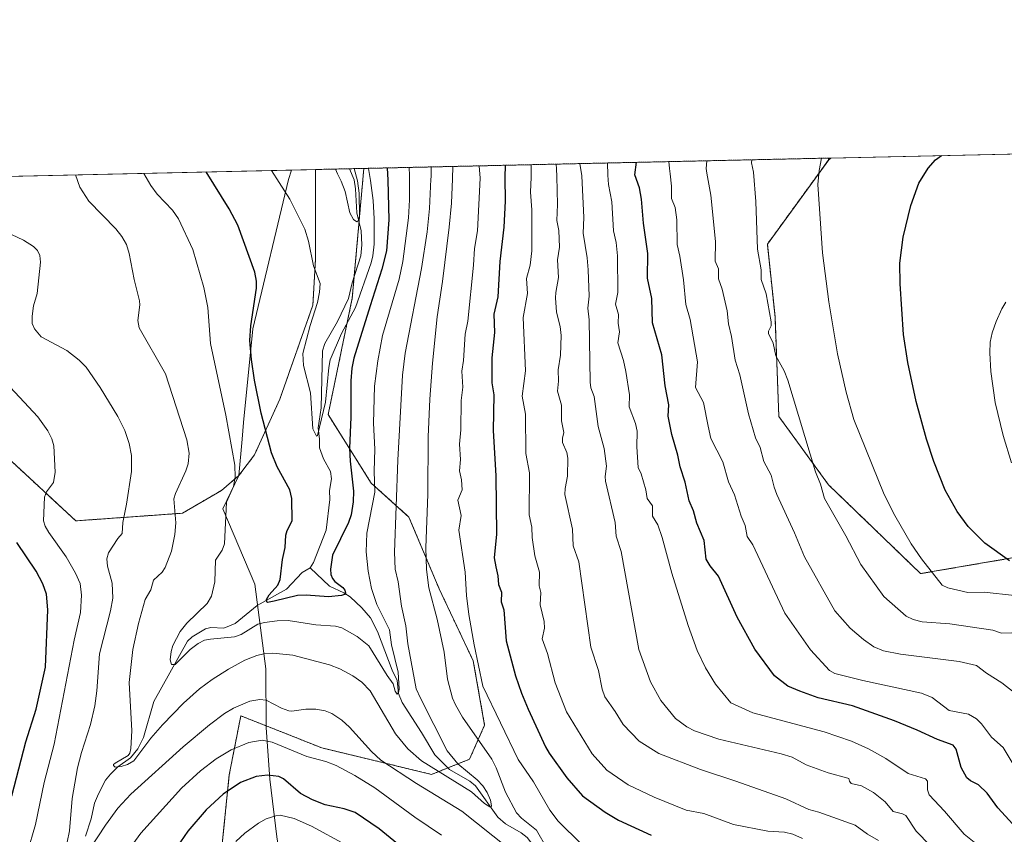
# Model space of a CAD drawing. Units: metres. Extents: x 651336 to 654789, y 4750920 to 4753309.
# Drawn here: x 652285 to 652630, y 4753024 to 4753309 of the extents above; entities that cross this region are included whole.
import ezdxf

# ---------------------------------------------------------------- set-up
doc = ezdxf.new("R2010")
doc.units = ezdxf.units.M
doc.header["$MEASUREMENT"] = 0
doc.linetypes.add('TRAZOS', pattern=[0.75, 0.5, -0.25])
for name, color, linetype, lineweight in [('Arbolado forestal', 92, 'TRAZOS', 0), ('Arbolado forestal CxS', 92, 'Continuous', 0), ('Comarca CxS', 133, 'Continuous', 0), ('Comunidad Autónoma CxS', 142, 'Continuous', 0), ('Corriente natural lineal', 142, 'Continuous', 13), ('Cultivos herbáceos CxS', 92, 'Continuous', 0), ('Curva de nivel maestra', 36, 'Continuous', 30), ('Curva de nivel normal', 36, 'Continuous', 0), ('Municipio', 9, 'Continuous', 13), ('Municipio CxS', 142, 'Continuous', 0), ('Prado', 92, 'Continuous', 0), ('Prado CxS', 92, 'Continuous', 0), ('Provincia CxS', 1, 'Continuous', 0)]:
    doc.layers.add(name, color=color, linetype=linetype, lineweight=lineweight)

# ---------------------------------------------------------------- blocks, each defined once
blk = doc.blocks.new('*U151')
at = {"layer": 'Prado CxS', "color": 92, "linetype": 'Continuous', "lineweight": 0}
blk.add_polyline3d([(652647.28, 4753123.07, 1002.5), (652600.41, 4753115.03, 994.12), (652568.21, 4753146.12, 990.95), (652550.86, 4753169.97, 988.28), (652549.52, 4753204.81, 990.43), (652546.84, 4753230.27, 990.81), (652568.27, 4753259.75, 995.55), (652569.06, 4753260.34, 995.68), (652829.8, 4753266.16, 984.3)], dxfattribs=at)
blk = doc.blocks.new('*U152')
at = {"layer": 'Arbolado forestal CxS', "color": 92, "linetype": 'Continuous', "lineweight": 0}
blk.add_polyline3d([(652280.94, 4753155.83, 948.37), (652305.06, 4753133.48, 943.16), (652342.31, 4753136.15, 934.03), (652355.99, 4753144.12, 930.77), (652362.07, 4753149.32, 929.24), (652367.53, 4753156.55, 926.82), (652376.41, 4753176.08, 922.88), (652387.95, 4753208.92, 920.2), (652388.84, 4753224.89, 919.72), (652388.84, 4753256.32, 917.06), (652405.75, 4753256.7, 917.95), (652401.72, 4753211.39, 918.03), (652393.27, 4753170.61, 920.69), (652408.31, 4753146.7, 928.9), (652421.54, 4753134.79, 936.92), (652432.12, 4753109.66, 941.2), (652444.02, 4753084.52, 944.49), (652447.99, 4753062.03, 942.61), (652442.7, 4753050.13, 937.65), (652429.47, 4753044.84, 936.06), (652391.11, 4753054.1, 943.37), (652362.74, 4753065.31, 941.14), (652358.71, 4753044.72, 947.96), (652352.15, 4752980.39, 957.5)], dxfattribs=at)
blk = doc.blocks.new('*U153')
at = {"layer": 'Arbolado forestal CxS', "color": 92, "linetype": 'Continuous', "lineweight": 0}
blk.add_polyline3d([(652352.15, 4752980.39, 957.5), (652358.71, 4753044.72, 947.96), (652362.74, 4753065.31, 941.14), (652391.11, 4753054.1, 943.37), (652429.47, 4753044.84, 936.06), (652442.7, 4753050.13, 937.65), (652447.99, 4753062.03, 942.61), (652444.02, 4753084.52, 944.49), (652432.12, 4753109.66, 941.2), (652421.54, 4753134.79, 936.92), (652408.31, 4753146.7, 928.9), (652393.27, 4753170.61, 920.69), (652401.72, 4753211.39, 918.03), (652405.75, 4753256.7, 917.95), (652568.19, 4753260.32, 995.54), (652568.27, 4753259.75, 995.55), (652568.27, 4753259.75, 995.55), (652546.84, 4753230.27, 990.81), (652549.52, 4753204.81, 990.43), (652550.86, 4753169.97, 988.28), (652568.21, 4753146.12, 990.95), (652600.41, 4753115.03, 994.12), (652647.28, 4753123.07, 1002.5)], dxfattribs=at)
blk = doc.blocks.new('*U159')
at = {"layer": 'Arbolado forestal CxS', "color": 92, "linetype": 'Continuous', "lineweight": 0}
blk.add_polyline3d([(652569.06, 4753260.34, 995.68), (652568.27, 4753259.75, 995.55), (652568.19, 4753260.32, 995.54), (652569.06, 4753260.34, 995.68)], close=True, dxfattribs=at)
blk = doc.blocks.new('*U164')
at = {"layer": 'Curva de nivel normal', "color": 36, "linetype": 'Continuous', "lineweight": 0}
blk.add_polyline3d([(652619.17, 4753021.1, 970), (652615.65, 4753023.95, 970), (652608.79, 4753032.02, 970), (652603.41, 4753037.65, 970), (652602.85, 4753039.39, 970), (652602.82, 4753042.42, 970), (652602.15, 4753043.34, 970), (652596.1, 4753045.18, 970), (652588.3, 4753050.39, 970), (652582.19, 4753053.76, 970), (652576.26, 4753056.5, 970), (652566.7, 4753059.76, 970), (652541.8, 4753066.38, 970), (652534.05, 4753069.89, 970), (652528.67, 4753076.35, 970), (652525.17, 4753082.12, 970), (652522.32, 4753088.1, 970), (652519.16, 4753096.91, 970), (652513.39, 4753115.25, 970), (652510.08, 4753127.66, 970), (652508.55, 4753132.13, 970), (652506.66, 4753135.16, 970), (652506.68, 4753138.72, 970), (652504.82, 4753141.3, 970), (652504.32, 4753144.35, 970), (652502.66, 4753149.9, 970), (652501.64, 4753152.09, 970), (652501.21, 4753159.4, 970), (652501.26, 4753164.84, 970), (652500.72, 4753167.57, 970), (652498.52, 4753173.32, 970), (652498.61, 4753177.5, 970), (652497.41, 4753185.73, 970), (652496.56, 4753189.57, 970), (652494.55, 4753195.67, 970), (652495.1, 4753199.61, 970), (652494.66, 4753202.61, 970), (652494.78, 4753205.68, 970), (652493.78, 4753209.27, 970), (652494.5, 4753213.29, 970), (652494.47, 4753226.17, 970), (652493.99, 4753230.78, 970), (652493.01, 4753234.83, 970), (652492.51, 4753245.05, 970), (652491.29, 4753251.12, 970), (652491.03, 4753254.3, 970), (652490.99, 4753258.6, 970)], dxfattribs=at)
blk = doc.blocks.new('*U165')
at = {"layer": 'Curva de nivel normal', "color": 36, "linetype": 'Continuous', "lineweight": 0}
blk.add_polyline3d([(652481.3298, 4753258.3837, 965), (652481.33, 4753258.38, 965), (652481.92, 4753254.1, 965), (652482.65, 4753239.54, 965), (652482.46, 4753234.08, 965), (652483.86, 4753225.39, 965), (652484.18, 4753221.3, 965), (652484.49, 4753212, 965), (652484.03, 4753207.87, 965), (652484.57, 4753203.72, 965), (652484.91, 4753181.96, 965), (652485.17, 4753179.97, 965), (652486.31, 4753176.93, 965), (652487.7, 4753166.49, 965), (652489.82, 4753158.73, 965), (652490.58, 4753152.57, 965), (652490.11, 4753148.98, 965), (652490.21, 4753147.38, 965), (652493.59, 4753132.89, 965), (652494.01, 4753128.11, 965), (652495.68, 4753122.72, 965), (652501.94, 4753088.54, 965), (652505.99, 4753077.24, 965), (652509.55, 4753070.68, 965), (652514.67, 4753064.4, 965), (652518.73, 4753061.45, 965), (652521.38, 4753060.07, 965), (652529.83, 4753057.15, 965), (652551.66, 4753051.99, 965), (652555.49, 4753050.85, 965), (652560.41, 4753048.21, 965), (652568.06, 4753045.41, 965), (652574.98, 4753043.57, 965), (652575.33, 4753043.39, 965), (652575.52, 4753042.42, 965), (652576.15, 4753041.61, 965), (652579.74, 4753040.86, 965), (652583.91, 4753038.52, 965), (652587.99, 4753035.3, 965), (652590.81, 4753031.83, 965), (652594.11, 4753031.08, 965), (652595.24, 4753030.42, 965), (652598.83, 4753024.98, 965), (652603.81, 4753020, 965)], dxfattribs=at)
blk = doc.blocks.new('*U166')
at = {"layer": 'Curva de nivel normal', "color": 36, "linetype": 'Continuous', "lineweight": 0}
blk.add_polyline3d([(652395.85, 4753256.48, 915), (652396.6, 4753254.76, 915), (652397.79, 4753252.22, 915), (652399.19, 4753248.61, 915), (652400.89, 4753241.19, 915), (652402.1, 4753238.9, 915), (652403.28, 4753238.02, 915), (652403.87, 4753238.49, 915), (652404.24, 4753240, 915), (652404.17, 4753248.04, 915), (652403.59, 4753252.35, 915), (652402.36, 4753256.62, 915), (652402.36, 4753256.62, 915)], dxfattribs=at)
blk = doc.blocks.new('*U172')
at = {"layer": 'Curva de nivel normal', "color": 36, "linetype": 'Continuous', "lineweight": 0}
blk.add_polyline3d([(652512.39, 4753259.08, 980), (652512.65, 4753256.73, 980), (652512.88, 4753254.79, 980), (652513.3, 4753250.52, 980), (652513.3, 4753246.14, 980), (652514.56, 4753243, 980), (652515.22, 4753238.73, 980), (652515.27, 4753230.11, 980), (652516.23, 4753226.07, 980), (652517.57, 4753217.74, 980), (652518.36, 4753209.16, 980), (652519.79, 4753203.9, 980), (652522.44, 4753189.03, 980), (652521.71, 4753180.14, 980), (652524.46, 4753174.88, 980), (652526.12, 4753166.64, 980), (652527.1, 4753162.32, 980), (652531.21, 4753154.13, 980), (652533.29, 4753147.16, 980), (652535.37, 4753142.58, 980), (652537.68, 4753135.14, 980), (652539.12, 4753131.84, 980), (652539.8, 4753128.03, 980), (652541.71, 4753125.07, 980), (652552.98, 4753101.26, 980), (652561.89, 4753088.35, 980), (652568.52, 4753081.19, 980), (652570.47, 4753080.08, 980), (652580.19, 4753077.61, 980), (652600.75, 4753073.22, 980), (652604.43, 4753071.74, 980), (652610.4, 4753067.18, 980), (652617.14, 4753065.94, 980), (652619.95, 4753064.3, 980), (652621.68, 4753062.5, 980), (652625.2, 4753057.82, 980), (652629.26, 4753054.27, 980), (652633.44, 4753047.3, 980)], dxfattribs=at)
blk = doc.blocks.new('*U174')
at = {"layer": 'Curva de nivel normal', "color": 36, "linetype": 'Continuous', "lineweight": 0}
blk.add_polyline3d([(652328.87, 4753254.98, 930), (652328.87, 4753254.98, 930), (652331.23, 4753250.74, 930), (652333.48, 4753247.67, 930), (652338.83, 4753242.08, 930), (652340.93, 4753239.11, 930), (652345.94, 4753228.31, 930), (652349.77, 4753215.06, 930), (652351.22, 4753208.13, 930), (652352.18, 4753195.49, 930), (652357.47, 4753170.46, 930), (652360.63, 4753152.96, 930), (652360.79, 4753148.72, 930), (652360.14, 4753145.44, 930), (652357.79, 4753140.01, 930), (652357.01, 4753125.5, 930), (652356.2, 4753123.22, 930), (652353.88, 4753119.74, 930), (652353.69, 4753112.12, 930), (652352.54, 4753107.13, 930), (652350.99, 4753104.53, 930), (652343.88, 4753097.66, 930), (652341.51, 4753094.79, 930), (652339.01, 4753089.87, 930), (652338.41, 4753087.79, 930), (652338.07, 4753084.9, 930), (652338.55, 4753083.29, 930), (652339.85, 4753083.22, 930), (652345.03, 4753088.5, 930), (652347.81, 4753090.6, 930), (652350, 4753091.72, 930), (652352.16, 4753092.17, 930), (652360.5, 4753092.9, 930), (652362.91, 4753093.8, 930), (652368.68, 4753097.33, 930), (652371.08, 4753097.98, 930), (652375.5, 4753098.55, 930), (652379.3, 4753098.59, 930), (652388.94, 4753097.12, 930), (652395.83, 4753096.67, 930), (652398.1, 4753096.08, 930), (652403.47, 4753093.1, 930), (652407.47, 4753089.78, 930), (652413.9, 4753079.36, 930), (652415.98, 4753076.55, 930), (652416.68, 4753073.89, 930), (652417.44, 4753072.93, 930), (652417.89, 4753073.51, 930), (652418.09, 4753074.68, 930), (652417.71, 4753080.59, 930), (652415.39, 4753090.09, 930), (652414.71, 4753095.38, 930), (652413.05, 4753098.68, 930), (652410.35, 4753104.18, 930), (652408.45, 4753109.8, 930), (652407.22, 4753115.88, 930), (652406.52, 4753122.67, 930), (652406.8, 4753129.14, 930), (652409.57, 4753143.57, 930), (652409.36, 4753150.81, 930), (652409.59, 4753158.57, 930), (652409.12, 4753167.63, 930), (652409.45, 4753180.58, 930), (652410.62, 4753189.43, 930), (652412.29, 4753198.24, 930), (652418.05, 4753217.97, 930), (652419.44, 4753224.15, 930), (652421.35, 4753239.38, 930), (652421.74, 4753245.68, 930), (652421.74, 4753252.76, 930), (652421.69, 4753254.28, 930), (652421.58, 4753257.05, 930), (652421.58, 4753257.05, 930)], dxfattribs=at)
blk = doc.blocks.new('*U178')
at = {"layer": 'Curva de nivel normal', "color": 36, "linetype": 'Continuous', "lineweight": 0}
blk.add_polyline3d([(652630.17, 4753209.95, 1005), (652628.76, 4753207.6, 1005), (652626.8, 4753203.18, 1005), (652625.42, 4753199.17, 1005), (652624.74, 4753196.01, 1005), (652624.6, 4753192.26, 1005), (652624.95, 4753185.73, 1005), (652626.48, 4753174.82, 1005), (652629.23, 4753163.32, 1005), (652632.22, 4753153.82, 1005)], dxfattribs=at)
blk = doc.blocks.new('*U185')
at = {"layer": 'Curva de nivel normal', "color": 36, "linetype": 'Continuous', "lineweight": 0}
blk.add_polyline3d([(652541.37, 4753259.72, 990), (652541.37, 4753259.72, 990), (652541.32, 4753258.66, 990), (652542.03, 4753255.44, 990), (652542.78, 4753245.13, 990), (652543.35, 4753228.42, 990), (652544.72, 4753221.22, 990), (652544.64, 4753217.82, 990), (652546.44, 4753212.81, 990), (652548.13, 4753203.05, 990), (652548.11, 4753201.69, 990), (652547.27, 4753199.83, 990), (652547.28, 4753198.98, 990), (652548.92, 4753195.61, 990), (652549.81, 4753191.23, 990), (652552.72, 4753185.89, 990), (652554, 4753182.64, 990), (652563.62, 4753150.63, 990), (652565.37, 4753146.27, 990), (652566.78, 4753141.31, 990), (652574.29, 4753128.2, 990), (652579.48, 4753118.23, 990), (652587.6, 4753107.05, 990), (652595.39, 4753100.13, 990), (652597.8, 4753098.97, 990), (652600.99, 4753098.19, 990), (652610.6, 4753097.49, 990), (652625.72, 4753095.24, 990), (652628.72, 4753094.27, 990), (652632.33, 4753094.29, 990)], dxfattribs=at)
blk = doc.blocks.new('*U187')
at = {"layer": 'Curva de nivel normal', "color": 36, "linetype": 'Continuous', "lineweight": 0}
for points in [[(652446.06, 4753257.6, 945), (652446.4, 4753253.31, 945), (652445.55, 4753234.86, 945), (652444.39, 4753228.76, 945), (652444.14, 4753222.84, 945), (652442.07, 4753203.31, 945), (652441.16, 4753198.81, 945), (652440.65, 4753189.57, 945), (652440.04, 4753185.87, 945), (652440.33, 4753180.17, 945), (652439.81, 4753175.55, 945), (652439.67, 4753165.32, 945), (652439.25, 4753160.24, 945), (652439.55, 4753154.96, 945), (652439.23, 4753150.92, 945), (652439.88, 4753147.85, 945), (652440.19, 4753144.31, 945), (652438.62, 4753140.75, 945), (652439.74, 4753135.35, 945), (652439.02, 4753130.28, 945), (652441.14, 4753115.52, 945), (652441.63, 4753107.35, 945), (652442.42, 4753100.75, 945), (652444.31, 4753090.12, 945), (652447.37, 4753075.65, 945), (652459.71, 4753050.05, 945), (652465.04, 4753042.23, 945), (652470.77, 4753032.35, 945), (652473.75, 4753028.5, 945), (652481.85, 4753020.44, 945)], [(652432.93, 4753023.6, 945), (652423.62, 4753029.89, 945), (652409.56, 4753040.12, 945), (652402.61, 4753044.43, 945), (652396.03, 4753047.97, 945), (652392.46, 4753049.4, 945), (652385.86, 4753051.15, 945), (652373.76, 4753056.05, 945), (652370.22, 4753056.78, 945), (652365.52, 4753056, 945), (652359.38, 4753053.47, 945), (652354.14, 4753050.24, 945), (652348.6, 4753046.07, 945), (652342.04, 4753040.07, 945), (652327.79, 4753024.27, 945), (652319.77, 4753013.21, 945)], [(652288.06, 4753017.34, 945), (652290.97, 4753027.36, 945), (652294.03, 4753042.05, 945), (652297.48, 4753055.38, 945), (652304.46, 4753091.76, 945), (652306.67, 4753101.48, 945), (652307.1, 4753107.49, 945), (652306.56, 4753111.56, 945), (652305, 4753115.23, 945), (652301.63, 4753120.87, 945), (652295.61, 4753129.41, 945), (652294.37, 4753131.65, 945), (652293.8, 4753133.52, 945), (652294.08, 4753141.74, 945), (652294.82, 4753143.62, 945), (652297.21, 4753146.91, 945), (652297.8, 4753150.47, 945), (652297.37, 4753159.76, 945), (652296.69, 4753162.15, 945), (652295.32, 4753165, 945), (652291.79, 4753169.87, 945), (652278.96, 4753183.59, 945)]]:
    blk.add_polyline3d(points, dxfattribs=at)
blk = doc.blocks.new('*U188')
at = {"layer": 'Curva de nivel normal', "color": 36, "linetype": 'Continuous', "lineweight": 0}
for points in [[(652436.8799, 4753257.3919, 940), (652436.8801, 4753257.3889, 940), (652436.71, 4753253.09, 940), (652436.35, 4753244.58, 940), (652435.58, 4753236.12, 940), (652433.31, 4753217.14, 940), (652431.43, 4753204.87, 940), (652429.74, 4753188.63, 940), (652428.84, 4753175.99, 940), (652428.23, 4753162.89, 940), (652428.12, 4753142.78, 940), (652427.48, 4753124.03, 940), (652427.63, 4753116.51, 940), (652428.44, 4753110.03, 940), (652431.39, 4753099.11, 940), (652433.82, 4753087.54, 940), (652435, 4753078.1, 940), (652436.75, 4753071.45, 940), (652437.76, 4753069.11, 940), (652440.25, 4753064.85, 940), (652450.47, 4753050.22, 940), (652452.01, 4753047.11, 940), (652455.23, 4753038.6, 940), (652459.17, 4753031.45, 940), (652460.91, 4753029.59, 940), (652466.07, 4753025.32, 940), (652469.71, 4753019.08, 940)], [(652455.98, 4753019.24, 940), (652439.97, 4753032.02, 940), (652424.11, 4753041.66, 940), (652411.69, 4753049.86, 940), (652408.46, 4753052.86, 940), (652400.79, 4753061.4, 940), (652398.01, 4753063.85, 940), (652394.61, 4753066.17, 940), (652392.26, 4753067.1, 940), (652388.94, 4753067.7, 940), (652385.48, 4753067.65, 940), (652380.55, 4753066.93, 940), (652379.5, 4753067.07, 940), (652376.92, 4753067.94, 940), (652371.56, 4753070.76, 940), (652369.42, 4753071.07, 940), (652365.85, 4753070.42, 940), (652360.2, 4753068.04, 940), (652357.02, 4753066.15, 940), (652351.76, 4753062.18, 940), (652342.58, 4753054.45, 940), (652324.34, 4753037.93, 940), (652319.76, 4753032.98, 940), (652315.38, 4753027.09, 940), (652302.3, 4753007.08, 940)], [(652300.45, 4753013.2, 940), (652302.9, 4753025.15, 940), (652303.8, 4753036.36, 940), (652305.62, 4753047.14, 940), (652306.99, 4753052.5, 940), (652310.25, 4753062.3, 940), (652311.75, 4753068.83, 940), (652312.42, 4753074.09, 940), (652313.36, 4753086.94, 940), (652317.17, 4753102.03, 940), (652317.95, 4753106.43, 940), (652317.79, 4753111.69, 940), (652316.1, 4753117.66, 940), (652315.91, 4753120.18, 940), (652316.52, 4753122.31, 940), (652319.77, 4753127.37, 940), (652321.25, 4753129.1, 940), (652321.46, 4753132.89, 940), (652322.77, 4753139.34, 940), (652324.52, 4753150.72, 940), (652324.49, 4753156.3, 940), (652323.73, 4753160.58, 940), (652322.21, 4753165.13, 940), (652319.78, 4753169.92, 940), (652313.57, 4753180.09, 940), (652308.66, 4753187.2, 940), (652306.27, 4753189.63, 940), (652301.87, 4753193.04, 940), (652292.92, 4753197.85, 940), (652290.63, 4753200.56, 940), (652289.84, 4753202.52, 940), (652289.74, 4753205.04, 940), (652290.28, 4753208.67, 940), (652291.53, 4753212.93, 940), (652292.67, 4753223.95, 940), (652292.47, 4753226.22, 940), (652291.7, 4753227.99, 940), (652290.26, 4753229.42, 940), (652286.74, 4753231.6, 940), (652272.14, 4753238.55, 940)]]:
    blk.add_polyline3d(points, dxfattribs=at)
blk = doc.blocks.new('*U189')
at = {"layer": 'Curva de nivel normal', "color": 36, "linetype": 'Continuous', "lineweight": 0}
blk.add_polyline3d([(652407.33, 4753256.73, 920), (652408.08, 4753252.45, 920), (652408.97, 4753245.49, 920), (652409.4, 4753239.04, 920), (652409.34, 4753230.24, 920), (652408.88, 4753226.17, 920), (652408.27, 4753223.67, 920), (652402.81, 4753208.12, 920), (652397.96, 4753198.96, 920), (652394.04, 4753189.73, 920), (652393.53, 4753187.13, 920), (652392.41, 4753174.92, 920), (652389.61, 4753163.29, 920), (652389.23, 4753163.11, 920), (652387.9, 4753165.69, 920), (652387.09, 4753178.21, 920), (652384.64, 4753187.8, 920), (652384.37, 4753192.04, 920), (652386.96, 4753201.79, 920), (652389.55, 4753209.8, 920), (652390.28, 4753213.44, 920), (652390.43, 4753216.46, 920), (652388.19, 4753222.63, 920), (652386.46, 4753231.23, 920), (652385.08, 4753235.42, 920), (652379.9, 4753245.93, 920), (652376.21, 4753251.74, 920), (652373.48, 4753255.98, 920)], dxfattribs=at)
blk = doc.blocks.new('*U190')
at = {"layer": 'Curva de nivel normal', "color": 36, "linetype": 'Continuous', "lineweight": 0}
blk.add_polyline3d([(652635.76, 4753071.37, 985), (652628.77, 4753076.81, 985), (652623.42, 4753080.2, 985), (652619.92, 4753082.87, 985), (652613.93, 4753084.32, 985), (652593.39, 4753086.9, 985), (652587.43, 4753087.99, 985), (652584.05, 4753089.48, 985), (652580.48, 4753091.95, 985), (652575.81, 4753095.91, 985), (652570.41, 4753102.08, 985), (652559.82, 4753120.86, 985), (652556.35, 4753129.27, 985), (652550.14, 4753142.73, 985), (652549.16, 4753145.29, 985), (652548.14, 4753149.51, 985), (652545.64, 4753154.27, 985), (652544.28, 4753159.09, 985), (652542.66, 4753162.47, 985), (652540.25, 4753170.9, 985), (652537.22, 4753184.53, 985), (652535.59, 4753189.72, 985), (652534.27, 4753197.88, 985), (652533.2, 4753202.33, 985), (652532.75, 4753206.93, 985), (652531.01, 4753214.44, 985), (652529.72, 4753218.06, 985), (652529.78, 4753221.57, 985), (652528.62, 4753224.27, 985), (652528.74, 4753231.19, 985), (652527.05, 4753247.4, 985), (652525.62, 4753255.07, 985), (652525.4, 4753256.67, 985), (652525.73, 4753259.37, 985), (652525.72862, 4753259.37437, 985)], dxfattribs=at)
blk = doc.blocks.new('*U191')
at = {"layer": 'Curva de nivel normal', "color": 36, "linetype": 'Continuous', "lineweight": 0}
blk.add_polyline3d([(652565.79, 4753260.27, 995), (652564.96, 4753255.95, 995), (652564.47, 4753251.09, 995), (652566.13, 4753227.19, 995), (652568.34, 4753210.06, 995), (652571.37, 4753191.86, 995), (652574.37, 4753178.53, 995), (652577.08, 4753168.96, 995), (652587.69, 4753142.68, 995), (652591.36, 4753135.32, 995), (652597.06, 4753125.46, 995), (652600.69, 4753120.16, 995), (652607.93, 4753111.01, 995), (652609.91, 4753110.07, 995), (652616.89, 4753108.44, 995), (652622.59, 4753108.51, 995), (652633.2, 4753107.4, 995)], dxfattribs=at)
blk = doc.blocks.new('*U194')
at = {"layer": 'Curva de nivel normal', "color": 36, "linetype": 'Continuous', "lineweight": 0}
for points in [[(652360.97, 4753021.41, 955), (652364.14, 4753024.27, 955), (652368.87, 4753027.84, 955), (652371.64, 4753029.33, 955), (652375.04, 4753030.39, 955), (652376.53, 4753030.55, 955), (652381.42, 4753029.47, 955), (652387.45, 4753026.75, 955), (652399.43, 4753020.26, 955)], [(652559.1, 4753022.4, 955), (652555.72, 4753023.95, 955), (652552.77, 4753024.65, 955), (652546.96, 4753025.03, 955), (652534.97, 4753027.32, 955), (652524.65, 4753031.14, 955), (652518.48, 4753032.31, 955), (652507.22, 4753036.82, 955), (652498.17, 4753041.22, 955), (652490.7, 4753046.37, 955), (652485.61, 4753052.02, 955), (652476.62, 4753066.76, 955), (652472.7, 4753076.82, 955), (652469.96, 4753087.05, 955), (652468.16, 4753092.19, 955), (652468.92, 4753095.96, 955), (652468.83, 4753098.33, 955), (652467.36, 4753104.1, 955), (652467.67, 4753108.46, 955), (652467.02, 4753110.76, 955), (652467.17, 4753115.52, 955), (652465.58, 4753121.27, 955), (652464.59, 4753127.69, 955), (652464.5, 4753131.25, 955), (652463.53, 4753135.6, 955), (652463.65, 4753150.26, 955), (652462.36, 4753157.02, 955), (652462.28, 4753170.84, 955), (652461.11, 4753177.12, 955), (652462.27, 4753185.99, 955), (652461.46, 4753204.59, 955), (652462.94, 4753212.96, 955), (652462.61, 4753218.18, 955), (652463.88, 4753222.84, 955), (652464.5, 4753227.94, 955), (652464.47, 4753242.27, 955), (652463.98, 4753248.43, 955), (652464.23, 4753253.7, 955), (652464.23, 4753258, 955)]]:
    blk.add_polyline3d(points, dxfattribs=at)
blk = doc.blocks.new('*U195')
at = {"layer": 'Curva de nivel normal', "color": 36, "linetype": 'Continuous', "lineweight": 0}
blk.add_polyline3d([(652304.95, 4753254.45, 935), (652306.47, 4753250.19, 935), (652309.56, 4753245.22, 935), (652319.04, 4753235.59, 935), (652321.16, 4753232.9, 935), (652322.74, 4753230.11, 935), (652323.73, 4753226.93, 935), (652325.48, 4753217.82, 935), (652327.29, 4753210.4, 935), (652327.39, 4753208.95, 935), (652326.76, 4753203.51, 935), (652327.17, 4753200.99, 935), (652336.41, 4753184.83, 935), (652343.86, 4753161.83, 935), (652344.65, 4753157.11, 935), (652344.36, 4753153.46, 935), (652343.58, 4753150.98, 935), (652339.89, 4753143.03, 935), (652339.33, 4753141.16, 935), (652340.01, 4753132.78, 935), (652339.62, 4753128.7, 935), (652338.55, 4753122.94, 935), (652336.28, 4753117.12, 935), (652335.22, 4753115.58, 935), (652332.23, 4753112.78, 935), (652331.33, 4753109.36, 935), (652329.25, 4753105.96, 935), (652326.93, 4753097.65, 935), (652325.04, 4753088.56, 935), (652323.66, 4753076.98, 935), (652324.65, 4753060.12, 935), (652324.32, 4753053.93, 935), (652323.89, 4753052.21, 935), (652323.36, 4753051.43, 935), (652318.84, 4753048.8, 935), (652318.24, 4753048.3, 935), (652318.28, 4753047.99, 935), (652318.81, 4753047.36, 935), (652320.93, 4753047.61, 935), (652323.17, 4753048.34, 935), (652325.4, 4753049.58, 935), (652331.25, 4753057.46, 935), (652335.35, 4753062.14, 935), (652342.68, 4753069.7, 935), (652348.27, 4753074.75, 935), (652352.71, 4753078.04, 935), (652358.43, 4753081.67, 935), (652364.18, 4753084.77, 935), (652368.31, 4753086.4, 935), (652370.78, 4753086.94, 935), (652373.99, 4753087.17, 935), (652380.9, 4753086.47, 935), (652393.76, 4753083.1, 935), (652397.32, 4753081.74, 935), (652401.95, 4753079.33, 935), (652405.11, 4753077.11, 935), (652407.97, 4753074.05, 935), (652416.82, 4753059.06, 935), (652421.15, 4753053.82, 935), (652425.96, 4753049.6, 935), (652443.4, 4753038.7, 935), (652447.95, 4753034.68, 935), (652449.75, 4753033.52, 935), (652450.26, 4753033.48, 935), (652450.44, 4753033.8, 935), (652450.06, 4753035.8, 935), (652448.89, 4753038.5, 935), (652447.35, 4753040.83, 935), (652445.34, 4753042.98, 935), (652438.61, 4753048.54, 935), (652434.9, 4753053.07, 935), (652425.53, 4753071.48, 935), (652424.08, 4753074.76, 935), (652421.08, 4753090.52, 935), (652420.39, 4753096.76, 935), (652418.89, 4753103.61, 935), (652417.7, 4753112.14, 935), (652416.69, 4753116.62, 935), (652416.45, 4753122.5, 935), (652417.63, 4753154.73, 935), (652419.31, 4753184.36, 935), (652420.24, 4753192.09, 935), (652425.96, 4753221.66, 935), (652427.89, 4753234.58, 935), (652428.74, 4753242.7, 935), (652429.23, 4753252.92, 935), (652429.25, 4753253.76, 935), (652429.3, 4753257.22, 935), (652429.3, 4753257.22, 935)], dxfattribs=at)
blk = doc.blocks.new('*U197')
at = {"layer": 'Curva de nivel maestra', "color": 36, "linetype": 'Continuous', "lineweight": 30}
for points in [[(652455.21, 4753257.8, 950), (652455.1, 4753253.5, 950), (652455.13, 4753245.21, 950), (652454.68, 4753236.14, 950), (652453.26, 4753224.13, 950), (652452.58, 4753211.77, 950), (652451.26, 4753205.76, 950), (652451.38, 4753199.28, 950), (652450.53, 4753190.49, 950), (652450.56, 4753181.76, 950), (652451.17, 4753177.6, 950), (652451.01, 4753165.09, 950), (652451.94, 4753149.21, 950), (652452.18, 4753128.77, 950), (652451.28, 4753120.54, 950), (652451.85, 4753117.36, 950), (652452.57, 4753114.31, 950), (652452.78, 4753111.19, 950), (652453.83, 4753108.6, 950), (652453.77, 4753105.19, 950), (652454.72, 4753102.34, 950), (652455.46, 4753091.48, 950), (652458.74, 4753079.32, 950), (652460.83, 4753073.24, 950), (652463.19, 4753067.65, 950), (652469.27, 4753054.43, 950), (652470.55, 4753052.26, 950), (652476.69, 4753043.66, 950), (652482.24, 4753037.38, 950), (652490.15, 4753031.68, 950), (652494.74, 4753028.79, 950), (652506.23, 4753023.59, 950)], [(652421.32, 4753017.37, 950), (652411.09, 4753025.8, 950), (652402.71, 4753031.47, 950), (652398.89, 4753032.78, 950), (652392.19, 4753034.24, 950), (652387.8, 4753035.93, 950), (652383.67, 4753038.15, 950), (652377.7, 4753043.24, 950), (652376.07, 4753044.09, 950), (652372.1, 4753044.62, 950), (652368.13, 4753044.07, 950), (652362.6, 4753042.02, 950), (652356.61, 4753037.89, 950), (652350.68, 4753032.4, 950), (652344.19, 4753025.03, 950), (652340.42, 4753019.36, 950)], [(652282.69, 4753037.32, 950), (652287.64, 4753056.26, 950), (652291.16, 4753067.69, 950), (652294.47, 4753082.34, 950), (652295.28, 4753102.41, 950), (652294.76, 4753107.9, 950), (652293.5, 4753111.5, 950), (652291.19, 4753115.85, 950), (652284.41, 4753125.91, 950)]]:
    blk.add_polyline3d(points, dxfattribs=at)
blk = doc.blocks.new('*U198')
at = {"layer": 'Curva de nivel maestra', "color": 36, "linetype": 'Continuous', "lineweight": 30}
blk.add_polyline3d([(652632.66, 4753027.48, 975), (652627.36, 4753033.16, 975), (652623.69, 4753038.23, 975), (652620.64, 4753041.14, 975), (652617.81, 4753042.64, 975), (652616.6, 4753043.66, 975), (652614.61, 4753047.3, 975), (652612.89, 4753053.71, 975), (652611.77, 4753055.06, 975), (652606.27, 4753056.99, 975), (652599.21, 4753060.33, 975), (652591.26, 4753063.6, 975), (652576.58, 4753068.77, 975), (652564.65, 4753071.66, 975), (652558.17, 4753073.88, 975), (652553.94, 4753075.72, 975), (652549.29, 4753079.24, 975), (652542.45, 4753088.57, 975), (652536.33, 4753099.78, 975), (652529.71, 4753114.1, 975), (652526.8, 4753117.77, 975), (652525.47, 4753120.11, 975), (652524.71, 4753126.59, 975), (652522.15, 4753132.63, 975), (652521.04, 4753137.02, 975), (652519.55, 4753140.46, 975), (652518.12, 4753147.05, 975), (652516.33, 4753152.38, 975), (652515.51, 4753156.4, 975), (652513.46, 4753163.7, 975), (652512.13, 4753170.07, 975), (652512.34, 4753174.05, 975), (652511.11, 4753180.73, 975), (652509.98, 4753191.57, 975), (652506.69, 4753202.7, 975), (652506.49, 4753211.25, 975), (652504.96, 4753218.35, 975), (652505, 4753226.9, 975), (652503.48, 4753237.54, 975), (652502.81, 4753245.96, 975), (652502.12, 4753249.91, 975), (652500.52, 4753254.51, 975), (652501.13, 4753258.83, 975)], dxfattribs=at)
blk = doc.blocks.new('*U201')
at = {"layer": 'Curva de nivel maestra', "color": 36, "linetype": 'Continuous', "lineweight": 30}
blk.add_polyline3d([(652631.54, 4753119.5, 1000), (652622.84, 4753125.71, 1000), (652617.02, 4753131.5, 1000), (652613.2, 4753136.79, 1000), (652608.98, 4753144.26, 1000), (652605.02, 4753154.28, 1000), (652602.44, 4753162.02, 1000), (652598.88, 4753175.24, 1000), (652595.97, 4753188.82, 1000), (652594.38, 4753198.68, 1000), (652593.22, 4753216.38, 1000), (652593.17, 4753223.54, 1000), (652594.29, 4753232.66, 1000), (652596.95, 4753243.69, 1000), (652599.81, 4753251.55, 1000), (652603.05, 4753256.8, 1000), (652605.62, 4753259.7, 1000), (652607.77, 4753261.21, 1000)], dxfattribs=at)
blk = doc.blocks.new('*U203')
at = {"layer": 'Curva de nivel maestra', "color": 36, "linetype": 'Continuous', "lineweight": 30}
blk.add_polyline3d([(652413.92, 4753256.88, 925), (652414.11, 4753252.59, 925), (652414.49, 4753238.67, 925), (652413.65, 4753227.85, 925), (652412.03, 4753221.47, 925), (652407.97, 4753208.67, 925), (652402.28, 4753190.32, 925), (652401.56, 4753186.87, 925), (652401.19, 4753182.4, 925), (652401.22, 4753169.75, 925), (652400.78, 4753158.9, 925), (652400.94, 4753154.34, 925), (652402.14, 4753143.84, 925), (652402.03, 4753140.08, 925), (652401.28, 4753135.61, 925), (652400.4, 4753132.86, 925), (652394.82, 4753121.54, 925), (652394.11, 4753116.61, 925), (652394.26, 4753114.78, 925), (652394.77, 4753113.33, 925), (652395.62, 4753112.33, 925), (652398.47, 4753110.14, 925), (652399.15, 4753109.21, 925), (652399.38, 4753108.22, 925), (652398.94, 4753107.71, 925), (652397.92, 4753107.39, 925), (652393.36, 4753106.9, 925), (652385.6, 4753107.48, 925), (652382.53, 4753107.35, 925), (652374.46, 4753105.41, 925), (652372.13, 4753104.94, 925), (652371.79, 4753105.18, 925), (652371.75, 4753105.94, 925), (652372.61, 4753107.65, 925), (652375.64, 4753110.94, 925), (652376.55, 4753113, 925), (652377.31, 4753119.99, 925), (652378.22, 4753124.22, 925), (652378.45, 4753128.52, 925), (652378.92, 4753130.16, 925), (652380.7, 4753133.53, 925), (652380.57, 4753141.29, 925), (652379.88, 4753144.38, 925), (652375.4, 4753152.39, 925), (652373.48, 4753157.3, 925), (652369.91, 4753171.17, 925), (652367.58, 4753182.66, 925), (652366.48, 4753189.92, 925), (652365.9, 4753196.53, 925), (652366.28, 4753201.69, 925), (652368.18, 4753214.82, 925), (652368.24, 4753217.23, 925), (652367.63, 4753220.44, 925), (652361.76, 4753236.81, 925), (652358.69, 4753242.63, 925), (652353.35, 4753251.23, 925), (652350.65, 4753255.47, 925)], dxfattribs=at)

msp = doc.modelspace()

# ---------------------------------------------------------------- linework, layer by layer
at = {"layer": 'Arbolado forestal', "color": 92, "linetype": 'TRAZOS', "lineweight": 0}
for points in [[(652405.75, 4753256.7, 917.95), (652568.19, 4753260.32, 995.54)], [(652647.28, 4753123.07, 1002.5), (652600.41, 4753115.03, 994.12), (652568.21, 4753146.12, 990.95), (652550.86, 4753169.97, 988.28), (652549.52, 4753204.81, 990.43), (652546.84, 4753230.27, 990.81), (652568.27, 4753259.75, 995.55)], [(652568.19, 4753260.32, 995.54), (652569.06, 4753260.34, 995.68)], [(652568.19, 4753260.32, 995.54), (652568.27, 4753259.75, 995.55)], [(652568.27, 4753259.75, 995.55), (652569.06, 4753260.34, 995.68)], [(652269.53, 4753253.66, 938.03), (652273.38, 4753244.05, 938.81), (652267.71, 4753237.12, 941.08), (652258.88, 4753237.12, 942.9), (652247.54, 4753248.46, 945.27), (652232.57, 4753240.91, 947.5), (652228.86, 4753239.03, 948.08), (652259.51, 4753199.94, 945.46), (652265.81, 4753185.44, 946.97), (652280.94, 4753155.83, 948.37), (652305.06, 4753133.48, 943.16), (652342.31, 4753136.15, 934.03), (652355.99, 4753144.13, 930.77), (652362.06, 4753149.32, 929.24), (652367.53, 4753156.55, 926.82), (652376.41, 4753176.08, 922.88), (652387.95, 4753208.92, 920.2), (652388.84, 4753224.9, 919.72), (652388.84, 4753256.32, 917.06)], [(652405.75, 4753256.7, 917.95), (652404.08, 4753237.9, 915.71), (652402.41, 4753219.1, 917.23), (652401.72, 4753211.39, 918.03), (652393.27, 4753170.61, 920.69), (652408.31, 4753146.7, 928.9), (652421.54, 4753134.79, 936.92), (652432.12, 4753109.66, 941.2), (652444.02, 4753084.52, 944.49), (652447.99, 4753062.03, 942.61), (652442.7, 4753050.13, 937.65), (652435.17, 4753047.12, 934), (652429.47, 4753044.84, 936.06), (652391.11, 4753054.1, 943.37), (652362.74, 4753065.31, 941.14), (652358.71, 4753044.72, 947.96), (652352.15, 4752980.39, 957.5), (652333.65, 4752983.9, 951.9), (652327.29, 4752983.79, 950.1), (652322.5, 4752965.91, 949), (652330.06, 4752932.34, 955.46), (652335.16, 4752897.77, 961.82)], [(652405.75, 4753256.7, 917.95), (652404.08, 4753237.9, 915.71), (652402.41, 4753219.1, 917.23), (652401.72, 4753211.39, 918.03), (652393.27, 4753170.61, 920.69), (652408.31, 4753146.7, 928.9), (652421.54, 4753134.79, 936.92), (652432.12, 4753109.66, 941.2), (652444.02, 4753084.52, 944.49), (652447.99, 4753062.03, 942.61), (652442.7, 4753050.13, 937.65), (652435.17, 4753047.12, 934), (652429.47, 4753044.84, 936.06), (652391.11, 4753054.1, 943.37), (652362.74, 4753065.31, 941.14), (652358.71, 4753044.72, 947.96), (652352.15, 4752980.39, 957.5), (652333.65, 4752983.9, 951.9), (652327.29, 4752983.79, 950.1), (652322.5, 4752965.91, 949), (652330.06, 4752932.34, 955.46), (652335.16, 4752897.77, 961.82)], [(652388.84, 4753256.32, 917.06), (652400.8, 4753256.59, 914.01), (652405.75, 4753256.7, 917.95)]]:
    msp.add_polyline3d(points, dxfattribs=at)
at = {"layer": 'Comarca CxS', "color": 133, "linetype": 'Continuous', "lineweight": 0}
msp.add_polyline3d([(654788.57, 4750995.36, 775.11), (651386.71, 4750919.51, 974.76), (651335.65, 4753232.82, 1011.79), (654736.35, 4753308.7, 998.05), (654788.57, 4750995.36, 775.11)], close=True, dxfattribs=at)
at = {"layer": 'Comunidad Autónoma CxS', "color": 142, "linetype": 'Continuous', "lineweight": 0}
msp.add_polyline3d([(653153.16, 4750958.9, 935.76), (651386.71, 4750919.51, 974.76), (651335.65, 4753232.82, 1011.79), (652380.43, 4753256.13, 918.59), (654378.04, 4753300.71, 1031.14), (654736.35, 4753308.7, 998.05), (654752.24, 4752604.66, 995.6), (654756.99, 4752394.54, 995.89), (654759.46, 4752284.97, 995.78), (654765.76, 4752005.96, 961.32), (654768.14, 4751900.3, 955.71), (654788.57, 4750995.36, 775.11), (653153.16, 4750958.9, 935.76)], close=True, dxfattribs=at)
at = {"layer": 'Corriente natural lineal', "color": 142, "linetype": 'Continuous', "lineweight": 13}
for points in [[(652387, 4753117, 923.05), (652388.11, 4753118.91, 923.15), (652392.64, 4753130.19, 922.27), (652393.91, 4753140.99, 921.54), (652393.79, 4753144.06, 921.36), (652394.48, 4753148.12, 921.17), (652394.13, 4753150.72, 921.23), (652391.6, 4753155.19, 920.43), (652390.2, 4753158.99, 920.48), (652390.26, 4753162.01, 920.36), (652389.74, 4753165.98, 920.21), (652390.88, 4753173.01, 919.59), (652391.26, 4753192.89, 918.33), (652392.09, 4753195.49, 918.38), (652396.59, 4753203.17, 917.74), (652400.39, 4753211.26, 917.92), (652401.65, 4753216.73, 916.89), (652404.66, 4753226.16, 916.97), (652405.01, 4753230.01, 916.56), (652404.79, 4753234.88, 916.16), (652403.32, 4753241.12, 915.48), (652402.88, 4753249.61, 914.83), (652402.35, 4753252.73, 914.29), (652400.8, 4753256.59, 914.01)], [(652308.43, 4753023.23, 938.25), (652310.39, 4753029.25, 937.43), (652311.6, 4753034.76, 936.45), (652312.97, 4753038.03, 936.36), (652315.49, 4753042.81, 935.93), (652317.13, 4753044.93, 935.53), (652319.77, 4753047.43, 935.07), (652324.18, 4753050.59, 935.08), (652326.79, 4753053.76, 934.01), (652328.69, 4753057.78, 933.96), (652332.32, 4753070.34, 931.31), (652344.07, 4753091.4, 929.23), (652345.78, 4753092.89, 928.8), (652350.41, 4753095.73, 928.72), (652352.27, 4753096.15, 928.58), (652356.82, 4753095.92, 928.15), (652360.77, 4753097.54, 927.51), (652368.5, 4753103.93, 925.65), (652378.68, 4753109.56, 924.22), (652384.21, 4753115.4, 923.23), (652387, 4753117, 923.05)], [(652471, 4753013, 939.03), (652467.1, 4753017.26, 938.78), (652462.82, 4753022.82, 937.72), (652460.74, 4753024.44, 937.41), (652455.24, 4753027.54, 936.92), (652452.58, 4753029.84, 936.18), (652444.8, 4753040.8, 935.22), (652442.76, 4753042.45, 934.68), (652435.74, 4753046.56, 934.01), (652430.53, 4753051.72, 932.69), (652425.97, 4753059.52, 931.67), (652419.1, 4753070.03, 931.21), (652417.85, 4753073.14, 930.46), (652417.45, 4753077.65, 929.94), (652415.67, 4753081.29, 929.45), (652410.49, 4753094.79, 927.17), (652408.04, 4753099.57, 926.9), (652405.06, 4753103.06, 926.52), (652400.99, 4753106.87, 925.79), (652398.77, 4753108.36, 925.18), (652393.79, 4753110.67, 924.47), (652387, 4753117, 923.05)]]:
    msp.add_polyline3d(points, dxfattribs=at)
at = {"layer": 'Cultivos herbáceos CxS', "color": 92, "linetype": 'Continuous', "lineweight": 0}
msp.add_polyline3d([(652269.53, 4753253.66, 938.03), (652388.84, 4753256.32, 917.06), (652388.84, 4753224.89, 919.72), (652387.95, 4753208.92, 920.2), (652376.41, 4753176.08, 922.88), (652367.53, 4753156.55, 926.82), (652362.07, 4753149.32, 929.24), (652355.99, 4753144.12, 930.77), (652342.31, 4753136.15, 934.03), (652305.06, 4753133.48, 943.16), (652280.94, 4753155.83, 948.37), (652265.81, 4753185.44, 946.97), (652259.51, 4753199.94, 945.46), (652228.86, 4753239.03, 948.08), (652247.54, 4753248.46, 945.27), (652258.88, 4753237.12, 942.9), (652267.71, 4753237.12, 941.08), (652273.38, 4753244.05, 938.81), (652269.53, 4753253.66, 938.03)], close=True, dxfattribs=at)
for points in [[(652269.53, 4753253.66, 938.03), (652273.38, 4753244.05, 938.81), (652267.71, 4753237.12, 941.08), (652258.88, 4753237.12, 942.9), (652247.54, 4753248.46, 945.27), (652232.57, 4753240.91, 947.5), (652228.86, 4753239.03, 948.08), (652259.51, 4753199.94, 945.46), (652265.81, 4753185.44, 946.97), (652280.94, 4753155.83, 948.37), (652305.06, 4753133.48, 943.16), (652342.31, 4753136.15, 934.03), (652355.99, 4753144.13, 930.77), (652362.06, 4753149.32, 929.24), (652367.53, 4753156.55, 926.82), (652376.41, 4753176.08, 922.88), (652387.95, 4753208.92, 920.2), (652388.84, 4753224.9, 919.72), (652388.84, 4753256.32, 917.06)], [(652269.53, 4753253.66, 938.03), (652388.84, 4753256.32, 917.06)]]:
    msp.add_polyline3d(points, dxfattribs=at)
at = {"layer": 'Curva de nivel normal', "color": 36, "linetype": 'Continuous', "lineweight": 0}
msp.add_polyline3d([(652472.99, 4753258.2, 960), (652473.12, 4753256.58, 960), (652473.28, 4753253.91, 960), (652473.5, 4753244.05, 960), (652473.25, 4753238.54, 960), (652473.92, 4753234.96, 960), (652474.15, 4753229.14, 960), (652473.42, 4753224.79, 960), (652473.87, 4753218.56, 960), (652472.83, 4753213.28, 960), (652472.78, 4753211.4, 960), (652473.12, 4753206.46, 960), (652474.37, 4753201.38, 960), (652474.71, 4753198.32, 960), (652474.52, 4753191.41, 960), (652473.68, 4753186.23, 960), (652473.86, 4753182.36, 960), (652473.51, 4753178.81, 960), (652474.89, 4753173.89, 960), (652474.9, 4753168.45, 960), (652475.65, 4753164.32, 960), (652475.23, 4753162.35, 960), (652475.23, 4753160.84, 960), (652476.73, 4753157.38, 960), (652477.07, 4753155.45, 960), (652476.99, 4753149.08, 960), (652476.12, 4753144.8, 960), (652476.07, 4753142.65, 960), (652478.7, 4753130.55, 960), (652478.96, 4753124.73, 960), (652480.91, 4753119.1, 960), (652485.09, 4753089.29, 960), (652487.81, 4753081.22, 960), (652489.05, 4753074.59, 960), (652489.98, 4753071.98, 960), (652493.6, 4753066.87, 960), (652496.41, 4753062.24, 960), (652501.99, 4753056.47, 960), (652508.93, 4753052.19, 960), (652523.5, 4753046.51, 960), (652535.87, 4753042.49, 960), (652553.25, 4753036.26, 960), (652561.31, 4753032.58, 960), (652564.78, 4753031.68, 960), (652577.57, 4753027.08, 960), (652581.86, 4753023.99, 960), (652585.7, 4753021.74, 960)], dxfattribs=at)
at = {"layer": 'Municipio', "color": 9, "linetype": 'Continuous', "lineweight": 13}
msp.add_polyline3d([(652419.45, 4752866.19, 986.72), (652413.45, 4752882.31, 983.94), (652408.92, 4752895.55, 981.33), (652406.59, 4752906.93, 979.03), (652404.39, 4752918.7, 976.36), (652402.28, 4752926.79, 974.62), (652400.36, 4752930.53, 973.7), (652398.67, 4752933.82, 972.83), (652393.98, 4752943.11, 970.64), (652390.51, 4752951.4, 968.81), (652385.05, 4752976.45, 965.05), (652379.44, 4752997.43, 961.7), (652375.36, 4753023.03, 957.03), (652372.94, 4753043.2, 950.2), (652371.59, 4753061.25, 942.74), (652371.45, 4753081.74, 936.7), (652367.64, 4753111.3, 926.59), (652356.43, 4753137.72, 929.97), (652362.05, 4753149.39, 929.25), (652363.19, 4753162, 928.11), (652363.72, 4753167.85, 927.17), (652366.9, 4753200.56, 924.53), (652379.47, 4753252.88, 919.15), (652380.43, 4753256.13, 918.59)], dxfattribs=at)
msp.add_polyline3d([(652419.45, 4752866.19, 986.72), (652413.45, 4752882.31, 983.94), (652408.92, 4752895.55, 981.33), (652406.59, 4752906.93, 979.03), (652404.39, 4752918.7, 976.36), (652402.28, 4752926.79, 974.62), (652400.36, 4752930.53, 973.7), (652398.67, 4752933.82, 972.83), (652393.98, 4752943.11, 970.64), (652390.51, 4752951.4, 968.81), (652385.05, 4752976.45, 965.05), (652379.44, 4752997.43, 961.7), (652375.36, 4753023.03, 957.03), (652372.94, 4753043.2, 950.2), (652371.59, 4753061.25, 942.74), (652371.45, 4753081.74, 936.7), (652367.64, 4753111.3, 926.59), (652356.43, 4753137.72, 929.97), (652362.05, 4753149.39, 929.25), (652363.19, 4753162, 928.11), (652363.72, 4753167.85, 927.17), (652366.9, 4753200.56, 924.53), (652379.47, 4753252.88, 919.15), (652380.43, 4753256.13, 918.59)], dxfattribs=at)
at = {"layer": 'Municipio CxS', "color": 142, "linetype": 'Continuous', "lineweight": 0}
for points in [[(652375.36, 4753023.03, 957.03), (652372.94, 4753043.2, 950.2), (652371.59, 4753061.25, 942.74), (652371.45, 4753081.74, 936.7), (652367.64, 4753111.3, 926.59), (652356.43, 4753137.72, 929.97), (652362.05, 4753149.39, 929.25), (652363.19, 4753162, 928.11), (652363.72, 4753167.85, 927.17), (652366.9, 4753200.56, 924.53), (652379.47, 4753252.88, 919.15), (652380.43, 4753256.13, 918.59), (654378.04, 4753300.71, 1031.14)], [(651335.65, 4753232.82, 1011.79), (652380.43, 4753256.13, 918.59), (652379.47, 4753252.88, 919.15), (652366.9, 4753200.56, 924.53), (652363.72, 4753167.85, 927.17), (652363.19, 4753162, 928.11), (652362.05, 4753149.39, 929.25), (652356.43, 4753137.72, 929.97), (652367.64, 4753111.3, 926.59), (652371.45, 4753081.74, 936.7), (652371.59, 4753061.25, 942.74), (652372.94, 4753043.2, 950.2), (652375.36, 4753023.03, 957.03)]]:
    msp.add_polyline3d(points, dxfattribs=at)
at = {"layer": 'Prado', "color": 92, "linetype": 'Continuous', "lineweight": 0}
for points in [[(652569.06, 4753260.34, 995.68), (652829.8, 4753266.16, 984.3)], [(652647.28, 4753123.07, 1002.5), (652600.41, 4753115.03, 994.12), (652568.21, 4753146.12, 990.95), (652550.86, 4753169.97, 988.28), (652549.52, 4753204.81, 990.43), (652546.84, 4753230.27, 990.81), (652568.27, 4753259.75, 995.55)], [(652568.27, 4753259.75, 995.55), (652569.06, 4753260.34, 995.68)]]:
    msp.add_polyline3d(points, dxfattribs=at)
at = {"layer": 'Provincia CxS', "color": 1, "linetype": 'Continuous', "lineweight": 0}
msp.add_polyline3d([(653153.16, 4750958.9, 935.76), (651386.71, 4750919.51, 974.76), (651335.65, 4753232.82, 1011.79), (652380.43, 4753256.13, 918.59), (654736.35, 4753308.7, 998.05), (654788.57, 4750995.36, 775.11), (653153.16, 4750958.9, 935.76)], close=True, dxfattribs=at)

# ---------------------------------------------------------------- block references
at = {"layer": 'Arbolado forestal CxS', "color": 92, "linetype": 'Continuous', "lineweight": 0}
for name in ['*U159', '*U153', '*U152']:
    msp.add_blockref(name, (0, 0), dxfattribs=at)
at = {"layer": 'Curva de nivel maestra', "color": 36, "linetype": 'Continuous', "lineweight": 30}
for name in ['*U201', '*U198', '*U197', '*U203']:
    msp.add_blockref(name, (0, 0), dxfattribs=at)
at = {"layer": 'Curva de nivel normal', "color": 36, "linetype": 'Continuous', "lineweight": 0}
for name in ['*U178', '*U191', '*U185', '*U190', '*U164', '*U165', '*U172', '*U194', '*U187', '*U188', '*U195', '*U174', '*U189', '*U166']:
    msp.add_blockref(name, (0, 0), dxfattribs=at)
at = {"layer": 'Prado CxS', "color": 92, "linetype": 'Continuous', "lineweight": 0}
msp.add_blockref('*U151', (0, 0), dxfattribs=at)

doc.saveas('drawing.dxf')
